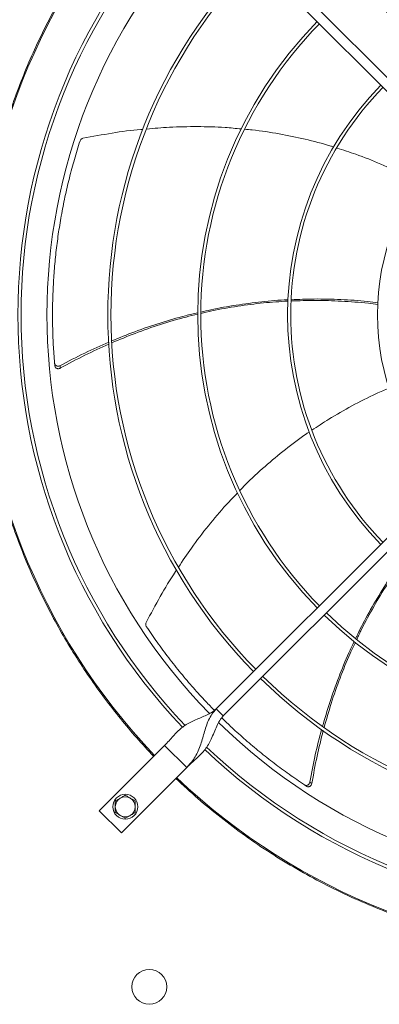
# Model space of a CAD drawing. Units: millimetres. Extents: x 301 to 17101, y 39 to 11919.
# Drawn here: x 7596 to 7884, y 9259 to 10048 of the extents above; entities that cross this region are included whole.
import ezdxf

# ---------------------------------------------------------------- set-up
doc = ezdxf.new("R2010")
doc.units = ezdxf.units.MM

msp = doc.modelspace()

# ---------------------------------------------------------------- linework, layer by layer
at = {"color": 7, "linetype": 'Continuous', "lineweight": 15}
for p, q in [((7758.848, 10132.825), (7964.995, 9926.678)), ((7959.339, 9921.021), (7753.191, 10127.169)), ((7753.191, 9495.722), (7959.339, 9701.87)), ((7964.995, 9696.213), (7758.848, 9490.065)), ((7758.848, 9490.065), (7753.191, 9495.722)), ((7711.825, 9466.377), (7659.499, 9414.052)), ((7729.503, 9448.7), (7711.825, 9466.377)), ((7677.177, 9396.374), (7729.503, 9448.7)), ((7659.499, 9414.052), (7677.177, 9396.374))]:
    msp.add_line(p, q, dxfattribs=at)
for centre, radius in [((7680.359, 9417.233), 10), ((7699.571, 9272.945), 14)]:
    msp.add_circle(centre, radius, dxfattribs=at)
for centre, radius, start, end in [((8074.571, 9811.445), 512.036, 136.398863, 223.601137), ((8074.571, 9811.445), 480.25, 136.512266, 223.492109), ((8074.571, 9811.445), 477.75, 136.46539, 180), ((8074.571, 9811.445), 457, 135.636667, 224.365222), ((8074.571, 9811.445), 408.25, 135.561388, 224.438612), ((8074.571, 9811.445), 405.75, 135.564847, 180), ((8074.571, 9811.445), 336.25, 135.681602, 224.318398), ((8074.571, 9811.445), 333.75, 135.686707, 180), ((8074.571, 9811.445), 264.25, 135.86733, 224.13267), ((8074.571, 9811.445), 261.75, 135.875614, 180), ((8074.571, 9811.445), 192.25, 136.192196, 223.807804), ((8074.571, 9811.445), 477.75, 180, 223.531528), ((8074.571, 9811.445), 405.75, 180, 224.435153), ((8074.571, 9811.445), 333.75, 180, 224.313293), ((8074.571, 9811.445), 261.75, 180, 224.124386), ((8074.571, 9811.445), 336.25, 225.681602, 314.318398), ((8074.571, 9811.445), 333.75, 225.686707, 314.313293), ((8074.571, 9811.445), 408.25, 225.561388, 314.438612), ((8074.571, 9811.445), 405.75, 225.564847, 314.435153), ((8074.571, 9811.445), 457, 225.638004, 314.363965), ((8074.571, 9811.445), 480.25, 226.512477, 313.491324), ((8074.571, 9811.445), 477.75, 226.46546, 313.531716), ((8074.571, 9811.445), 512.036, 226.398863, 313.601137), ((7680.359, 9417.233), 8, 120, 180), ((7680.359, 9417.233), 8, 60, 120), ((7680.359, 9417.233), 8, 0, 60), ((7680.359, 9417.233), 8, 180, 240), ((7680.359, 9417.233), 8, 300, 0), ((7680.359, 9417.233), 8, 240, 300)]:
    msp.add_arc(centre, radius, start, end, dxfattribs=at)
for points, knots in [([(7703.098, 9457.65), (7698.521, 9462.566), (7689.368, 9472.396), (7676.281, 9487.937), (7663.649, 9504.114), (7651.506, 9521.057), (7640, 9538.573), (7629.163, 9556.644), (7619.018, 9575.255), (7609.577, 9594.422), (7600.791, 9614.326), (7592.762, 9634.84), (7585.517, 9656.021), (7579.172, 9677.601), (7573.748, 9699.589), (7569.309, 9721.756), (7565.857, 9744.051), (7563.392, 9766.409), (7561.906, 9788.893), (7561.408, 9811.582), (7561.918, 9834.408), (7563.458, 9857.298), (7566.013, 9880.055), (7569.569, 9902.603), (7574.077, 9924.752), (7579.495, 9946.454), (7585.766, 9967.632), (7592.904, 9988.423), (7600.892, 10008.807), (7609.738, 10028.825), (7619.369, 10048.323), (7629.731, 10067.247), (7640.736, 10085.492), (7652.288, 10102.964), (7664.316, 10119.659), (7676.746, 10135.518), (7689.611, 10150.761), (7698.602, 10160.414), (7703.098, 10165.241)], [0, 0, 0, 0, 0.0258044, 0.0516039, 0.0780392, 0.104652, 0.1316769, 0.1585419, 0.1855962, 0.2131023, 0.2406156, 0.2691712, 0.2977211, 0.3266064, 0.3555736, 0.384714, 0.4134457, 0.4422349, 0.4711135, 0.5, 0.5294108, 0.5588154, 0.5881207, 0.6173756, 0.6464952, 0.6749448, 0.7032987, 0.7313377, 0.7593845, 0.787397, 0.8154042, 0.8429227, 0.8702768, 0.8972486, 0.9233858, 0.9493176, 0.974656, 1, 1, 1, 1]), ([(7918.563, 10024.678), (7914.155, 10029.538), (7905.11, 10039.512), (7890.31, 10053.724), (7877.656, 10065.013), (7869.713, 10071.157), (7867.346, 10072.988)], [0, 0, 0, 0, 0.2790864, 0.5728017, 0.872676, 1, 1, 1, 1]), ([(7868.206, 10073.706), (7870.358, 10072.031), (7877.946, 10066.122), (7890.305, 10055.16), (7905.137, 10040.767), (7914.833, 10030.759), (7919.372, 10025.391), (7919.457, 10025.29)], [0, 0, 0, 0, 0.1158881, 0.4086644, 0.7012479, 0.9944071, 1, 1, 1, 1]), ([(7694.36, 9960.111), (7693.861, 9960.074), (7685.631, 9959.457), (7669.599, 9957.18), (7654.196, 9954.314), (7646.414, 9952.866)], [0, 0, 0, 0, 0.03091916, 0.5104046, 1, 1, 1, 1]), ([(7773.231, 9960.383), (7768.896, 9960.807), (7757.211, 9961.951), (7737.975, 9962.394), (7716.973, 9962.042), (7703.412, 9960.866), (7697.311, 9960.336)], [0, 0, 0, 0, 0.1717778, 0.4631143, 0.7584541, 1, 1, 1, 1]), ([(7847.285, 9945.895), (7846.468, 9946.166), (7838.946, 9948.663), (7824.369, 9952.304), (7803.432, 9956.642), (7787.216, 9959.207), (7777.928, 9959.979), (7775.865, 9960.15)], [0, 0, 0, 0, 0.0353923, 0.3259224, 0.616782, 0.9148843, 1, 1, 1, 1]), ([(7644.074, 9950.831), (7642.533, 9945.908), (7639.453, 9936.063), (7635.461, 9921.05), (7631.945, 9905.895), (7629.009, 9890.866), (7626.622, 9876.025), (7624.754, 9861.381), (7623.366, 9846.701), (7622.455, 9831.941), (7622.024, 9817.142), (7622.088, 9802.299), (7622.603, 9787.482), (7623.356, 9777.633), (7623.732, 9772.708)], [0, 0, 0, 0, 0.0853101, 0.170621, 0.2563121, 0.3420023, 0.4233749, 0.5047478, 0.5864659, 0.6681845, 0.7509639, 0.8337437, 0.9168717, 1, 1, 1, 1]), ([(7646.414, 9952.866), (7646.08, 9952.765), (7645.413, 9952.564), (7644.612, 9951.884), (7644.219, 9951.252), (7644.092, 9950.885), (7644.074, 9950.831)], [0, 0, 0, 0, 0.3160403, 0.6321647, 0.9462373, 1, 1, 1, 1]), ([(7914.646, 9917.873), (7911.376, 9919.64), (7901.677, 9924.882), (7885.108, 9932.308), (7866.735, 9939.701), (7854.831, 9943.474), (7849.713, 9945.096)], [0, 0, 0, 0, 0.1580943, 0.4689509, 0.7716968, 1, 1, 1, 1]), ([(7740.887, 9813.626), (7743.53, 9814.261), (7752.872, 9816.508), (7769.14, 9819.334), (7789.64, 9821.957), (7803.525, 9823.297), (7810.567, 9823.5), (7810.714, 9823.504)], [0, 0, 0, 0, 0.1154749, 0.4081747, 0.7006819, 0.9937655, 1, 1, 1, 1]), ([(7882.647, 9819.657), (7880.099, 9820.006), (7870.424, 9821.332), (7853.687, 9822.488), (7833.06, 9823.208), (7819.627, 9822.754), (7813.189, 9822.537)], [0, 0, 0, 0, 0.1108244, 0.4208815, 0.7224967, 1, 1, 1, 1]), ([(7813.224, 9823.577), (7819.309, 9823.817), (7832.514, 9824.338), (7852.921, 9823.778), (7870.026, 9822.748), (7879.951, 9821.515), (7882.736, 9821.169)], [0, 0, 0, 0, 0.2622764, 0.5691737, 0.8791123, 1, 1, 1, 1]), ([(7810.687, 9822.429), (7804.107, 9822.011), (7790.636, 9821.156), (7770.265, 9818.443), (7753.537, 9815.586), (7743.77, 9813.203), (7740.85, 9812.491)], [0, 0, 0, 0, 0.2799447, 0.573094, 0.8723917, 1, 1, 1, 1]), ([(7669.435, 9790.558), (7675.585, 9793.083), (7688.342, 9798.321), (7708.126, 9804.987), (7724.99, 9810.005), (7735.174, 9812.313), (7738.453, 9813.056)], [0, 0, 0, 0, 0.2743123, 0.5690484, 0.8612775, 1, 1, 1, 1]), ([(7738.466, 9811.927), (7735.298, 9811.202), (7725.196, 9808.89), (7708.402, 9803.797), (7688.515, 9796.968), (7675.69, 9791.585), (7669.481, 9788.98)], [0, 0, 0, 0, 0.1339099, 0.4270208, 0.722612, 1, 1, 1, 1]), ([(7628.031, 9770.655), (7634.602, 9774.126), (7647.389, 9780.88), (7660.616, 9786.722), (7667.046, 9789.561)], [0, 0, 0, 0, 0.5139097, 1, 1, 1, 1]), ([(7667.153, 9787.98), (7660.749, 9785.088), (7647.544, 9779.124), (7634.798, 9772.23), (7628.232, 9768.679)], [0, 0, 0, 0, 0.48489042, 1, 1, 1, 1]), ([(7623.732, 9772.708), (7623.791, 9772.397), (7623.909, 9771.776), (7624.481, 9771.006), (7625.274, 9770.466), (7626.231, 9770.223), (7627.197, 9770.282), (7627.77, 9770.538), (7628.031, 9770.655)], [0, 0, 0, 0, 0.1696815, 0.3393782, 0.5092099, 0.680572, 0.8541835, 1, 1, 1, 1]), ([(7623.909, 9770.702), (7623.969, 9770.391), (7624.09, 9769.771), (7624.665, 9769.005), (7625.46, 9768.469), (7626.418, 9768.231), (7627.391, 9768.295), (7627.966, 9768.558), (7628.232, 9768.679)], [0, 0, 0, 0, 0.1691825, 0.3383756, 0.5076795, 0.6785064, 0.8515645, 1, 1, 1, 1]), ([(7891.606, 9752.748), (7888.201, 9751.3), (7878.07, 9746.991), (7861.949, 9738.674), (7844.674, 9728.896), (7834.265, 9721.916), (7829.768, 9718.9)], [0, 0, 0, 0, 0.1572087, 0.4676826, 0.7700549, 1, 1, 1, 1]), ([(7827.676, 9717.53), (7826.978, 9717.075), (7820.358, 9712.765), (7808.445, 9703.653), (7792, 9689.989), (7779.9, 9678.926), (7773.521, 9672.162), (7772.116, 9670.673)], [0, 0, 0, 0, 0.0343621, 0.3254856, 0.6169379, 0.9156475, 1, 1, 1, 1]), ([(7770.212, 9668.676), (7767.189, 9665.563), (7759.02, 9657.151), (7746.691, 9642.399), (7733.849, 9625.73), (7726.294, 9614.363), (7722.883, 9609.232)], [0, 0, 0, 0, 0.1710267, 0.4621131, 0.7572003, 1, 1, 1, 1]), ([(7864.849, 9551.985), (7865.99, 9554.426), (7870.048, 9563.109), (7877.97, 9577.568), (7888.701, 9595.231), (7896.321, 9606.939), (7900.565, 9612.585), (7900.665, 9612.717)], [0, 0, 0, 0, 0.1144812, 0.4072479, 0.6998206, 0.99297, 1, 1, 1, 1]), ([(7901.472, 9612.006), (7897.69, 9606.593), (7889.954, 9595.52), (7879.369, 9577.892), (7871.186, 9563.057), (7866.969, 9553.96), (7865.717, 9551.259)], [0, 0, 0, 0, 0.2805837, 0.5739537, 0.8734756, 1, 1, 1, 1]), ([(7721.371, 9607.008), (7721.059, 9606.551), (7716.379, 9599.689), (7708.135, 9585.689), (7700.772, 9571.86), (7697.052, 9564.873)], [0, 0, 0, 0, 0.0340951, 0.5120089, 1, 1, 1, 1]), ([(7697.052, 9564.873), (7696.923, 9564.549), (7696.665, 9563.902), (7696.697, 9562.852), (7696.946, 9562.151), (7697.154, 9561.823), (7697.184, 9561.775)], [0, 0, 0, 0, 0.3160468, 0.6321593, 0.9462128, 1, 1, 1, 1]), ([(7697.184, 9561.775), (7700.073, 9557.501), (7705.849, 9548.954), (7715.098, 9536.473), (7724.752, 9524.272), (7734.683, 9512.618), (7743.659, 9502.676), (7749.394, 9496.836), (7751.688, 9494.5)], [0, 0, 0, 0, 0.1786164, 0.3572345, 0.536647, 0.7160604, 0.8864329, 1, 1, 1, 1]), ([(7838.308, 9481.691), (7840.167, 9488.068), (7844.024, 9501.302), (7851.146, 9520.92), (7857.732, 9537.222), (7862.272, 9546.612), (7863.729, 9549.626)], [0, 0, 0, 0, 0.2742798, 0.569249, 0.8617077, 1, 1, 1, 1]), ([(7864.623, 9548.939), (7863.219, 9546.02), (7858.733, 9536.69), (7852.248, 9520.394), (7845.198, 9500.616), (7841.417, 9487.261), (7839.591, 9480.811)], [0, 0, 0, 0, 0.1336859, 0.4272829, 0.7233651, 1, 1, 1, 1]), ([(7753.191, 9495.722), (7752.207, 9494.862), (7750.146, 9493.06), (7746.358, 9491.031), (7742.162, 9489.186), (7737.702, 9487.41), (7733.253, 9485.453), (7729.107, 9483.164), (7725.355, 9480.448), (7721.959, 9477.329), (7718.706, 9473.836), (7715.414, 9470.092), (7713.024, 9467.618), (7711.825, 9466.377)], [0, 0, 0, 0, 0.071506, 0.1498556, 0.2357946, 0.3283073, 0.4256508, 0.5258855, 0.6214395, 0.7168344, 0.8114007, 0.9054167, 1, 1, 1, 1]), ([(7753.191, 9495.722), (7751.98, 9494.347), (7749.564, 9491.605), (7746.996, 9486.738), (7745.005, 9481.616), (7743.437, 9476.32), (7742.005, 9471.076), (7740.385, 9465.813), (7738.352, 9460.796), (7735.738, 9456.206), (7732.81, 9452.211), (7730.564, 9449.826), (7729.503, 9448.7)], [0, 0, 0, 0, 0.100281, 0.2000189, 0.3004791, 0.4017677, 0.5029788, 0.6025973, 0.7154222, 0.8203432, 0.9151097, 1, 1, 1, 1]), ([(7729.503, 9448.7), (7730.82, 9449.969), (7733.446, 9452.501), (7737.408, 9455.975), (7741.062, 9459.432), (7744.272, 9463.086), (7746.959, 9467.076), (7749.294, 9471.624), (7751.348, 9476.62), (7753.447, 9481.725), (7755.712, 9486.383), (7757.842, 9488.884), (7758.848, 9490.065)], [0, 0, 0, 0, 0.10028429, 0.20002043, 0.30047876, 0.40176908, 0.50297821, 0.60259893, 0.71542178, 0.82034048, 0.91510987, 1, 1, 1, 1]), ([(7757.643, 9488.532), (7760.326, 9485.912), (7766.532, 9479.851), (7776.664, 9470.753), (7787.957, 9461.18), (7799.604, 9451.978), (7811.509, 9443.142), (7819.679, 9437.589), (7823.764, 9434.813)], [0, 0, 0, 0, 0.1308211, 0.3025792, 0.4765679, 0.6505567, 0.8252782, 1, 1, 1, 1]), ([(7828.049, 9436.894), (7829.433, 9444.195), (7832.127, 9458.414), (7835.81, 9472.409), (7837.601, 9479.217)], [0, 0, 0, 0, 0.5135247, 1, 1, 1, 1]), ([(7838.896, 9478.282), (7837.165, 9471.473), (7833.594, 9457.43), (7831.037, 9443.167), (7829.719, 9435.819)], [0, 0, 0, 0, 0.4848876, 1, 1, 1, 1]), ([(8074.571, 9298.451), (8066.567, 9298.559), (8050.558, 9298.775), (8026.488, 9300.532), (8002.416, 9303.352), (7978.324, 9307.364), (7954.376, 9312.528), (7930.594, 9318.865), (7907.107, 9326.344), (7883.972, 9334.96), (7861.278, 9344.676), (7839.112, 9355.458), (7817.521, 9367.271), (7796.618, 9380.048), (7776.405, 9393.758), (7757.029, 9408.318), (7738.388, 9423.646), (7726.646, 9434.53), (7720.775, 9439.972)], [0, 0, 0, 0, 0.0615085, 0.1230164, 0.1853662, 0.2477174, 0.3106418, 0.3735675, 0.4367831, 0.4999999, 0.5632155, 0.6264324, 0.6893568, 0.7522824, 0.8146324, 0.8769835, 0.9384907, 1, 1, 1, 1]), ([(7823.764, 9434.813), (7824.044, 9434.665), (7824.603, 9434.37), (7825.561, 9434.337), (7826.478, 9434.621), (7827.264, 9435.217), (7827.821, 9436.01), (7827.978, 9436.617), (7828.049, 9436.894)], [0, 0, 0, 0, 0.1696854, 0.3393732, 0.5092062, 0.6805659, 0.8541817, 1, 1, 1, 1]), ([(7825.443, 9433.7), (7825.723, 9433.554), (7826.283, 9433.262), (7827.241, 9433.233), (7828.156, 9433.521), (7828.939, 9434.122), (7829.495, 9434.922), (7829.649, 9435.536), (7829.719, 9435.819)], [0, 0, 0, 0, 0.1691788, 0.3383657, 0.5076748, 0.6784995, 0.8515583, 1, 1, 1, 1]), ([(7676.359, 9424.162), (7675.689, 9423.775), (7674.333, 9422.992), (7673.022, 9422.235), (7672.359, 9421.852)], [0, 0, 0, 0, 0.494504, 1, 1, 1, 1]), ([(7672.359, 9421.852), (7672.359, 9421.102), (7672.359, 9419.588), (7672.359, 9418.023), (7672.359, 9417.233)], [0, 0, 0, 0, 0.4954521, 1, 1, 1, 1]), ([(7680.359, 9426.471), (7679.709, 9426.096), (7678.398, 9425.339), (7677.043, 9424.556), (7676.359, 9424.162)], [0, 0, 0, 0, 0.4954682, 1, 1, 1, 1]), ([(7684.359, 9424.162), (7683.689, 9424.549), (7682.333, 9425.331), (7681.022, 9426.088), (7680.359, 9426.471)], [0, 0, 0, 0, 0.494504, 1, 1, 1, 1]), ([(7688.359, 9421.852), (7687.709, 9422.227), (7686.398, 9422.984), (7685.043, 9423.767), (7684.359, 9424.162)], [0, 0, 0, 0, 0.4954529, 1, 1, 1, 1]), ([(7688.359, 9417.233), (7688.359, 9418.007), (7688.359, 9419.572), (7688.359, 9421.087), (7688.359, 9421.852)], [0, 0, 0, 0, 0.4945226, 1, 1, 1, 1]), ([(7672.359, 9417.233), (7672.359, 9416.46), (7672.359, 9414.894), (7672.359, 9413.38), (7672.359, 9412.615)], [0, 0, 0, 0, 0.4945226, 1, 1, 1, 1]), ([(7672.359, 9412.615), (7673.009, 9412.24), (7674.32, 9411.483), (7675.675, 9410.7), (7676.359, 9410.305)], [0, 0, 0, 0, 0.4954655, 1, 1, 1, 1]), ([(7684.359, 9410.305), (7685.029, 9410.692), (7686.385, 9411.475), (7687.696, 9412.232), (7688.359, 9412.615)], [0, 0, 0, 0, 0.494504, 1, 1, 1, 1]), ([(7688.359, 9412.615), (7688.359, 9413.365), (7688.359, 9414.879), (7688.359, 9416.444), (7688.359, 9417.233)], [0, 0, 0, 0, 0.4954521, 1, 1, 1, 1]), ([(7676.359, 9410.305), (7677.029, 9409.918), (7678.385, 9409.136), (7679.696, 9408.379), (7680.359, 9407.996)], [0, 0, 0, 0, 0.4945012, 1, 1, 1, 1]), ([(7680.359, 9407.996), (7681.009, 9408.371), (7682.32, 9409.128), (7683.675, 9409.91), (7684.359, 9410.305)], [0, 0, 0, 0, 0.4954529, 1, 1, 1, 1])]:
    msp.add_open_spline(points, degree=3, knots=knots, dxfattribs=at)
for points in [[(7623.909, 9770.702), (7623.732, 9772.708)], [(7628.232, 9768.679), (7628.031, 9770.655)], [(7829.719, 9435.819), (7828.049, 9436.894)], [(7825.443, 9433.7), (7823.764, 9434.813)]]:
    msp.add_open_spline(points, degree=1, dxfattribs=at)

doc.saveas('drawing.dxf')
